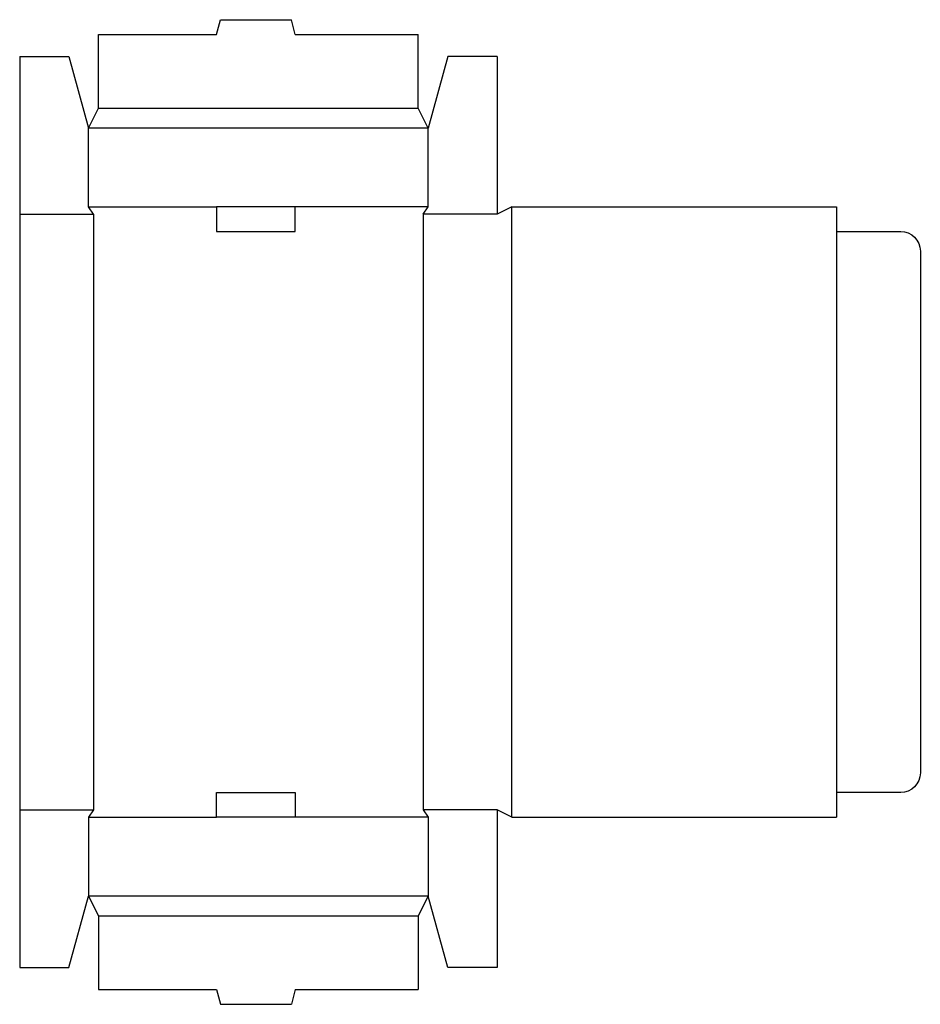
# Model space of a CAD drawing. Extents: x 0 to 11.4, y -0.5 to 12.
import ezdxf

# ---------------------------------------------------------------- set-up
doc = ezdxf.new("R2010")
doc.units = 0
doc.header["$MEASUREMENT"] = 0
doc.layers.add('CREASE', color=7, linetype='CONTINUOUS')
doc.layers.add('THRU-CUT', color=7, linetype='CONTINUOUS')

msp = doc.modelspace()

# ---------------------------------------------------------------- linework, layer by layer
at = {"layer": 'CREASE', "color": 3}
for p, q in [((1, 10.906), (5.062, 10.906)), ((5.188, 10.656), (0.875, 10.656)), ((0.875, 9.656), (2.5, 9.656)), ((5.188, 9.656), (3.5, 9.656)), ((6.25, 1.906), (6.25, 9.656)), ((0, 9.562), (0.938, 9.562)), ((0.938, 9.562), (0.938, 2)), ((5.125, 9.562), (5.125, 2)), ((6.062, 9.562), (5.125, 9.562)), ((10.375, 9.344), (10.375, 2.219)), ((0, 2), (0.938, 2)), ((6.062, 2), (5.125, 2)), ((0.875, 1.906), (2.5, 1.906)), ((5.188, 1.906), (3.5, 1.906)), ((5.188, 0.906), (0.875, 0.906)), ((1, 0.656), (5.062, 0.656))]:
    msp.add_line(p, q, dxfattribs=at)
at = {"layer": 'THRU-CUT', "color": 5}
for p, q in [((2.5, 11.844), (2.55, 12.031)), ((2.55, 12.031), (3.45, 12.031)), ((3.5, 11.844), (3.45, 12.031)), ((1, 11.844), (2.5, 11.844)), ((1, 10.906), (1, 11.844)), ((3.5, 11.844), (5.062, 11.844)), ((5.062, 10.906), (5.062, 11.844)), ((0, 11.562), (0, 0)), ((0, 11.562), (0.625, 11.562)), ((0.625, 11.562), (0.875, 10.656)), ((5.438, 11.562), (5.188, 10.656)), ((6.062, 11.562), (5.438, 11.562)), ((6.062, 11.562), (6.062, 9.562)), ((0.875, 10.656), (1, 10.906)), ((5.188, 10.656), (5.062, 10.906)), ((0.875, 9.656), (0.875, 10.656)), ((5.188, 9.656), (5.188, 10.656)), ((0.938, 9.562), (0.875, 9.656)), ((3.5, 9.656), (2.5, 9.656)), ((2.5, 9.656), (2.5, 9.344)), ((3.5, 9.344), (3.5, 9.656)), ((5.125, 9.562), (5.188, 9.656)), ((6.25, 9.656), (6.062, 9.562)), ((6.25, 9.656), (10.375, 9.656)), ((10.375, 9.656), (10.375, 9.344)), ((2.5, 9.344), (3.5, 9.344)), ((10.375, 9.344), (11.188, 9.344)), ((11.438, 9.094), (11.438, 2.469)), ((2.5, 2.219), (3.5, 2.219)), ((2.5, 1.906), (2.5, 2.219)), ((3.5, 2.219), (3.5, 1.906)), ((11.188, 2.219), (10.375, 2.219)), ((10.375, 2.219), (10.375, 1.906)), ((0.938, 2), (0.875, 1.906)), ((5.125, 2), (5.188, 1.906)), ((6.25, 1.906), (6.062, 2)), ((6.062, 2), (6.062, 0)), ((0.875, 1.906), (0.875, 0.906)), ((3.5, 1.906), (2.5, 1.906)), ((5.188, 1.906), (5.188, 0.906)), ((6.25, 1.906), (10.375, 1.906)), ((0.625, 0), (0.875, 0.906)), ((0.875, 0.906), (1, 0.656)), ((5.188, 0.906), (5.062, 0.656)), ((5.438, 0), (5.188, 0.906)), ((1, 0.656), (1, -0.281)), ((5.062, 0.656), (5.062, -0.281)), ((0, 0), (0.625, 0)), ((6.062, 0), (5.438, 0)), ((1, -0.281), (2.5, -0.281)), ((2.5, -0.281), (2.55, -0.469)), ((3.5, -0.281), (3.45, -0.469)), ((3.5, -0.281), (5.062, -0.281)), ((2.55, -0.469), (3.45, -0.469))]:
    msp.add_line(p, q, dxfattribs=at)
at = {"layer": 'THRU-CUT', "color": 5, "extrusion": (0, 0, -1)}
for centre, start, end in [((-11.188, 9.094), 90, 180), ((-11.188, 2.469), 180, 270)]:
    msp.add_arc(centre, 0.25, start, end, dxfattribs=at)

doc.saveas('drawing.dxf')
